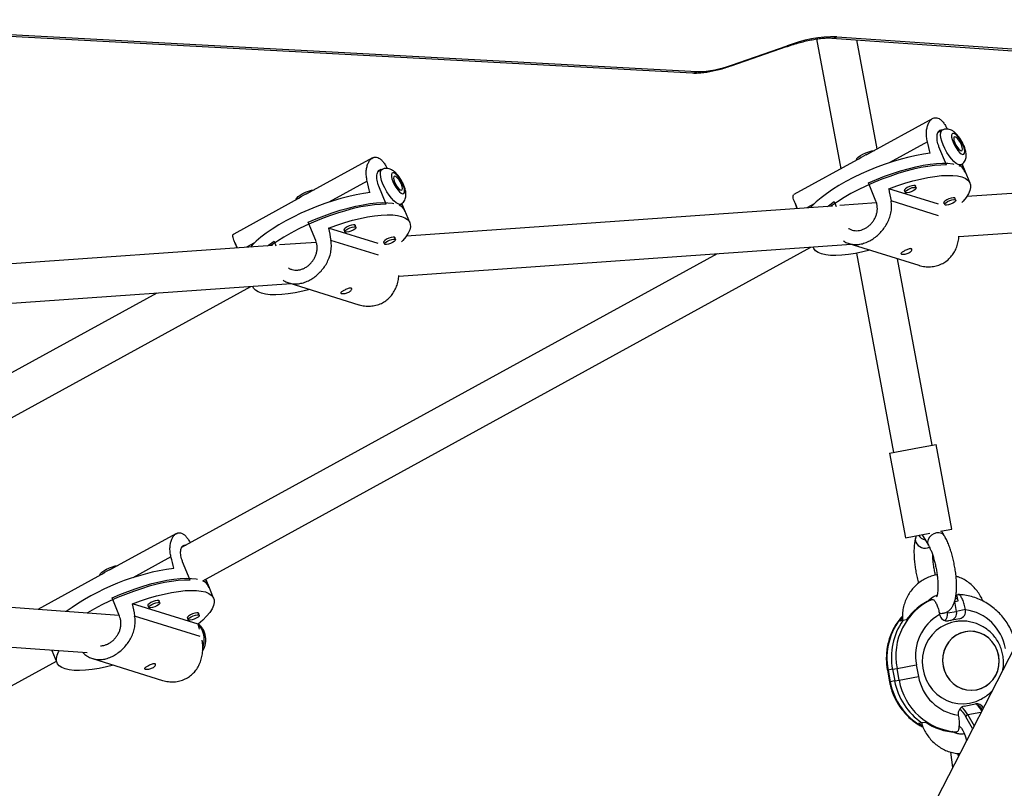
# Model space of a CAD drawing. Units: millimetres. Extents: x -24 to 633, y -24 to 413.
# Drawn here: x 445 to 461, y 108 to 120 of the extents above; entities that cross this region are included whole.
import ezdxf

# ---------------------------------------------------------------- set-up
doc = ezdxf.new("R2010")
doc.units = ezdxf.units.MM
doc.layers.add('CONTOUR', color=7, linetype='Continuous')

msp = doc.modelspace()

# ---------------------------------------------------------------- linework, layer by layer
at = {"layer": 'CONTOUR'}
for p, q in [((440.874, 119.739), (456.162, 118.917)), ((440.951, 119.761), (456.24, 118.939)), ((458.131, 119.456), (458.515, 117.395)), ((458.372, 119.47), (469.551, 118.687)), ((458.453, 119.492), (469.631, 118.709)), ((459.091, 117.711), (458.769, 119.443)), ((456.777, 119.03), (457.656, 119.334)), ((456.783, 119.042), (457.662, 119.346)), ((459.973, 118.195), (458.909, 117.612)), ((460.122, 118.01), (460.056, 117.974)), ((459.887, 117.826), (459.282, 117.494)), ((460.19, 117.458), (460.071, 117.747)), ((451.093, 117.571), (450.029, 116.987)), ((458.834, 117.57), (457.771, 116.987)), ((451.241, 117.385), (451.176, 117.349)), ((460.392, 117.446), (460.422, 117.462)), ((460.431, 117.469), (460.472, 117.37)), ((460.496, 117.333), (460.438, 117.474)), ((460.564, 117.168), (460.485, 117.36)), ((451.007, 117.201), (450.401, 116.869)), ((451.31, 116.834), (451.191, 117.122)), ((459.072, 116.885), (458.954, 117.174)), ((460.064, 116.835), (459.274, 117.081)), ((459.709, 117.094), (459.693, 117.132)), ((462.397, 117.088), (460.511, 116.956)), ((449.954, 116.946), (448.891, 116.362)), ((459.52, 117.061), (459.535, 117.023)), ((460.335, 116.899), (460.32, 116.937)), ((451.512, 116.821), (451.542, 116.837)), ((451.551, 116.845), (451.592, 116.746)), ((451.616, 116.708), (451.558, 116.849)), ((458.385, 116.806), (451.63, 116.331)), ((457.79, 116.852), (457.825, 116.767)), ((458.092, 116.841), (457.976, 116.777)), ((458.411, 116.876), (458.441, 116.801)), ((459.082, 116.855), (458.497, 116.814)), ((460.065, 116.653), (459.311, 116.887)), ((460.147, 116.866), (460.162, 116.828)), ((451.683, 116.543), (451.604, 116.735)), ((450.192, 116.26), (450.073, 116.549)), ((451.183, 116.211), (450.394, 116.456)), ((450.828, 116.47), (450.813, 116.507)), ((460.387, 116.321), (462.441, 116.465)), ((450.64, 116.436), (450.655, 116.399)), ((451.455, 116.275), (451.44, 116.312)), ((464.63, 116.36), (458.496, 104.416)), ((449.504, 116.181), (442.75, 115.706)), ((448.402, 110.865), (458.042, 116.156)), ((448.91, 116.227), (448.945, 116.142)), ((449.212, 116.216), (449.096, 116.153)), ((449.531, 116.251), (449.561, 116.177)), ((450.202, 116.23), (449.617, 116.189)), ((451.184, 116.028), (450.431, 116.262)), ((451.266, 116.241), (451.282, 116.204)), ((451.507, 115.696), (458.681, 116.201)), ((458.075, 116.158), (458.079, 116.148)), ((458.643, 116.212), (459.753, 115.867)), ((456.553, 116.051), (448.065, 111.393)), ((458.763, 116.059), (459.35, 112.901)), ((459.964, 113.015), (459.414, 115.972)), ((441.569, 111.364), (449.162, 115.531)), ((442.627, 115.071), (449.801, 115.576)), ((449.194, 115.533), (449.198, 115.524)), ((449.763, 115.588), (450.873, 115.242)), ((447.673, 115.426), (441.233, 111.892)), ((459.764, 112.978), (460.026, 113.027)), ((460.275, 111.685), (460.026, 113.027)), ((459.289, 112.89), (459.764, 112.978)), ((459.289, 112.89), (459.538, 111.548)), ((447.982, 111.614), (446.919, 111.031)), ((459.538, 111.548), (459.926, 111.62)), ((460.095, 111.652), (460.275, 111.685)), ((460.155, 111.581), (460.111, 111.655)), ((459.708, 111.58), (459.698, 111.54)), ((459.818, 111.569), (459.903, 111.429)), ((447.896, 111.245), (447.291, 110.913)), ((448.199, 110.877), (448.081, 111.166)), ((446.844, 110.989), (445.787, 110.409)), ((448.441, 110.887), (448.481, 110.79)), ((448.505, 110.752), (448.448, 110.89)), ((447.077, 110.315), (441.546, 110.719)), ((448.573, 110.587), (448.494, 110.779)), ((447.081, 110.304), (446.963, 110.593)), ((447.718, 110.513), (447.703, 110.551)), ((459.962, 110.569), (459.945, 110.566)), ((460.32, 110.538), (460.374, 110.548)), ((460.35, 110.38), (460.32, 110.538)), ((460.335, 110.597), (460.369, 110.573)), ((460.356, 110.643), (460.374, 110.646)), ((460.374, 110.548), (460.356, 110.643)), ((448.327, 110.175), (447.284, 110.5)), ((447.529, 110.48), (447.545, 110.442)), ((448.345, 110.318), (448.329, 110.356)), ((460.204, 110.375), (460.207, 110.354)), ((460.207, 110.354), (460.35, 110.38)), ((460.207, 110.354), (460.208, 110.352)), ((460.492, 110.407), (460.35, 110.38)), ((460.492, 110.405), (460.492, 110.407)), ((448.357, 109.983), (447.32, 110.306)), ((448.156, 110.285), (448.171, 110.247)), ((459.497, 110.233), (459.446, 110.223)), ((459.552, 110.243), (459.501, 110.234)), ((460.081, 110.33), (460.081, 110.329)), ((460.397, 110.262), (460.221, 110.229)), ((441.534, 110.094), (446.57, 109.726)), ((446.006, 109.767), (446.02, 109.732)), ((446.009, 109.76), (446.006, 109.767)), ((446.009, 109.76), (446.088, 109.567)), ((446.011, 109.767), (446.02, 109.732)), ((437.238, 104.738), (446.079, 109.59)), ((446.653, 109.631), (447.762, 109.286)), ((459.264, 109.448), (459.253, 109.446)), ((459.253, 109.446), (459.287, 109.261)), ((459.335, 109.461), (459.264, 109.448)), ((459.264, 109.448), (459.298, 109.263)), ((459.335, 109.461), (459.406, 109.474)), ((459.335, 109.461), (459.369, 109.277)), ((459.406, 109.474), (459.712, 109.531)), ((459.44, 109.29), (459.406, 109.474)), ((459.712, 109.531), (459.747, 109.347)), ((459.298, 109.263), (459.287, 109.261)), ((459.369, 109.277), (459.298, 109.263)), ((459.369, 109.277), (459.44, 109.29)), ((459.44, 109.29), (459.747, 109.347)), ((460.472, 108.878), (460.649, 108.911)), ((460.377, 108.735), (460.377, 108.733)), ((460.604, 108.52), (460.498, 108.709)), ((460.735, 108.776), (460.528, 108.739)), ((460.528, 108.739), (460.627, 108.565)), ((459.747, 108.605), (459.8, 108.615)), ((459.8, 108.615), (459.853, 108.625)), ((460.336, 108.464), (460.353, 108.468)), ((460.253, 108.15), (460.286, 107.901)), ((460.255, 108.149), (460.287, 107.903)), ((460.383, 108.09), (460.372, 108.122))]:
    msp.add_line(p, q, dxfattribs=at)
at = {"layer": 'CONTOUR', "flags": 128}
for points in [[(457.662, 119.346), (457.66, 119.338), (457.656, 119.334), (457.656, 119.334)], [(456.783, 119.042), (456.781, 119.034), (456.777, 119.03), (456.777, 119.03)], [(460.138, 117.778), (460.117, 117.836), (460.103, 117.889), (460.097, 117.936), (460.099, 117.973), (460.109, 117.998), (460.122, 118.01)], [(460.295, 117.818), (460.316, 117.772), (460.342, 117.728), (460.37, 117.689), (460.398, 117.658), (460.425, 117.636), (460.448, 117.626), (460.466, 117.629), (460.477, 117.643), (460.481, 117.669), (460.476, 117.704), (460.464, 117.745), (460.446, 117.79), (460.422, 117.835), (460.395, 117.877), (460.366, 117.913), (460.338, 117.94), (460.313, 117.956), (460.293, 117.959), (460.278, 117.951), (460.271, 117.93), (460.271, 117.9), (460.279, 117.861), (460.295, 117.818)], [(460.429, 117.776), (460.41, 117.815), (460.387, 117.851), (460.363, 117.88), (460.34, 117.898), (460.322, 117.904), (460.309, 117.896), (460.305, 117.876), (460.309, 117.846), (460.322, 117.809), (460.34, 117.771), (460.363, 117.735), (460.388, 117.706), (460.41, 117.687), (460.429, 117.681), (460.441, 117.689), (460.445, 117.709), (460.441, 117.739), (460.429, 117.776)], [(460.422, 117.462), (460.405, 117.458), (460.377, 117.463), (460.345, 117.482), (460.309, 117.512), (460.271, 117.553), (460.233, 117.603), (460.197, 117.658), (460.165, 117.717), (460.138, 117.778)], [(459.932, 117.644), (459.826, 117.63), (459.713, 117.61), (459.594, 117.584), (459.471, 117.552), (459.345, 117.514), (459.217, 117.471), (459.088, 117.424), (458.961, 117.372), (458.836, 117.316), (458.714, 117.257), (458.597, 117.195), (458.486, 117.132), (458.383, 117.067), (458.287, 117.002), (458.201, 116.937), (458.126, 116.873), (458.061, 116.81), (458.035, 116.781)], [(458.761, 117.53), (458.761, 117.539), (458.77, 117.559), (458.792, 117.582), (458.825, 117.606), (458.865, 117.63), (458.911, 117.651), (458.959, 117.668), (459.005, 117.681)], [(459.005, 117.681), (459.045, 117.687), (459.047, 117.687)], [(451.257, 117.153), (451.236, 117.211), (451.222, 117.265), (451.217, 117.311), (451.219, 117.348), (451.229, 117.374), (451.241, 117.385)], [(460.19, 117.458), (460.101, 117.457), (460.002, 117.45), (459.896, 117.436), (459.784, 117.416), (459.666, 117.39), (459.543, 117.358), (459.418, 117.32), (459.291, 117.277), (459.164, 117.23), (459.037, 117.178), (458.913, 117.122), (458.792, 117.064), (458.676, 117.003), (458.566, 116.94), (458.463, 116.875), (458.368, 116.811), (458.359, 116.804)], [(458.954, 117.174), (459.079, 117.228), (459.206, 117.278), (459.333, 117.323), (459.46, 117.364), (459.584, 117.399), (459.705, 117.429), (459.821, 117.453), (459.931, 117.47), (460.034, 117.482), (460.128, 117.486), (460.213, 117.484), (460.289, 117.475), (460.308, 117.472)], [(451.414, 117.193), (451.436, 117.148), (451.461, 117.104), (451.49, 117.064), (451.518, 117.033), (451.545, 117.011), (451.568, 117.002), (451.586, 117.004), (451.597, 117.019), (451.6, 117.044), (451.596, 117.079), (451.584, 117.121), (451.566, 117.166), (451.542, 117.211), (451.515, 117.253), (451.486, 117.288), (451.458, 117.315), (451.433, 117.331), (451.412, 117.335), (451.398, 117.326), (451.391, 117.306), (451.391, 117.275), (451.399, 117.237), (451.414, 117.193)], [(451.549, 117.151), (451.53, 117.19), (451.507, 117.226), (451.483, 117.255), (451.46, 117.273), (451.441, 117.279), (451.429, 117.272), (451.425, 117.251), (451.429, 117.221), (451.441, 117.185), (451.46, 117.146), (451.483, 117.11), (451.507, 117.081), (451.53, 117.062), (451.549, 117.057), (451.561, 117.064), (451.565, 117.084), (451.561, 117.115), (451.549, 117.151)], [(459.274, 117.081), (459.403, 117.127), (459.53, 117.169), (459.656, 117.205), (459.778, 117.235), (459.895, 117.259), (460.006, 117.277), (460.11, 117.289), (460.205, 117.293), (460.291, 117.292), (460.367, 117.283), (460.432, 117.268), (460.486, 117.246), (460.527, 117.218), (460.555, 117.185), (460.57, 117.145), (460.573, 117.101), (460.562, 117.052), (460.538, 116.999), (460.501, 116.942), (460.452, 116.882), (460.432, 116.861)], [(460.496, 117.333), (460.495, 117.335), (460.472, 117.37)], [(451.542, 116.837), (451.525, 116.833), (451.497, 116.839), (451.464, 116.857), (451.428, 116.888), (451.391, 116.929), (451.353, 116.978), (451.317, 117.034), (451.285, 117.093), (451.257, 117.153)], [(459.701, 117.112), (459.704, 117.123), (459.693, 117.132), (459.671, 117.133), (459.639, 117.128), (459.603, 117.116), (459.568, 117.1), (459.539, 117.081), (459.522, 117.064), (459.518, 117.049), (459.528, 117.041)], [(459.545, 117.016), (459.535, 117.024), (459.539, 117.038), (459.555, 117.054), (459.582, 117.071), (459.614, 117.087), (459.648, 117.098), (459.678, 117.103), (459.7, 117.101), (459.709, 117.093), (459.705, 117.08), (459.689, 117.063), (459.662, 117.046), (459.63, 117.031), (459.596, 117.02), (459.566, 117.015), (459.545, 117.016)], [(451.052, 117.019), (450.946, 117.006), (450.833, 116.986), (450.714, 116.96), (450.591, 116.928), (450.465, 116.89), (450.337, 116.847), (450.208, 116.799), (450.081, 116.747), (449.955, 116.691), (449.834, 116.632), (449.717, 116.57), (449.606, 116.507), (449.502, 116.442), (449.407, 116.377), (449.321, 116.312), (449.246, 116.248), (449.181, 116.185), (449.155, 116.157)], [(449.881, 116.905), (449.881, 116.914), (449.89, 116.934), (449.912, 116.957), (449.944, 116.981), (449.985, 117.005), (450.031, 117.026), (450.079, 117.044), (450.124, 117.056)], [(450.124, 117.056), (450.165, 117.062), (450.166, 117.062)], [(460.328, 116.917), (460.33, 116.928), (460.32, 116.937), (460.297, 116.938), (460.265, 116.933), (460.229, 116.921), (460.194, 116.905), (460.166, 116.886), (460.149, 116.869), (460.145, 116.855), (460.155, 116.846)], [(451.31, 116.834), (451.22, 116.833), (451.122, 116.826), (451.016, 116.812), (450.904, 116.792), (450.786, 116.765), (450.663, 116.733), (450.538, 116.695), (450.411, 116.652), (450.283, 116.605), (450.157, 116.553), (450.033, 116.498), (449.912, 116.439), (449.796, 116.378), (449.686, 116.315), (449.583, 116.251), (449.488, 116.186), (449.479, 116.18)], [(450.073, 116.549), (450.199, 116.603), (450.326, 116.653), (450.453, 116.699), (450.58, 116.739), (450.704, 116.775), (450.825, 116.805), (450.941, 116.828), (451.051, 116.846), (451.153, 116.857), (451.248, 116.861), (451.333, 116.859), (451.409, 116.851), (451.428, 116.847)], [(458.306, 116.8), (458.32, 116.811), (458.411, 116.876)], [(460.171, 116.821), (460.162, 116.829), (460.165, 116.843), (460.182, 116.859), (460.208, 116.876), (460.241, 116.892), (460.275, 116.903), (460.305, 116.908), (460.326, 116.906), (460.336, 116.898), (460.332, 116.885), (460.316, 116.869), (460.289, 116.851), (460.256, 116.836), (460.222, 116.825), (460.192, 116.82), (460.171, 116.821)], [(450.394, 116.456), (450.523, 116.503), (450.65, 116.544), (450.776, 116.58), (450.897, 116.611), (451.014, 116.635), (451.125, 116.653), (451.229, 116.664), (451.325, 116.669), (451.411, 116.667), (451.487, 116.658), (451.552, 116.643), (451.605, 116.621), (451.646, 116.594), (451.675, 116.56), (451.69, 116.521), (451.692, 116.476), (451.681, 116.427), (451.657, 116.374), (451.621, 116.317), (451.571, 116.258), (451.552, 116.237)], [(451.616, 116.708), (451.615, 116.71), (451.592, 116.746)], [(450.821, 116.487), (450.823, 116.498), (450.813, 116.507), (450.79, 116.509), (450.759, 116.503), (450.722, 116.491), (450.688, 116.475), (450.659, 116.457), (450.642, 116.439), (450.638, 116.425), (450.648, 116.416)], [(450.664, 116.392), (450.655, 116.4), (450.659, 116.413), (450.675, 116.429), (450.702, 116.447), (450.734, 116.462), (450.768, 116.473), (450.798, 116.478), (450.819, 116.477), (450.829, 116.469), (450.825, 116.455), (450.809, 116.439), (450.782, 116.422), (450.749, 116.406), (450.715, 116.395), (450.686, 116.39), (450.664, 116.392)], [(451.448, 116.292), (451.45, 116.304), (451.44, 116.312), (451.417, 116.314), (451.385, 116.308), (451.349, 116.296), (451.314, 116.28), (451.286, 116.262), (451.268, 116.244), (451.264, 116.23), (451.274, 116.221)], [(449.426, 116.176), (449.44, 116.186), (449.531, 116.251)], [(451.291, 116.197), (451.281, 116.205), (451.285, 116.218), (451.302, 116.234), (451.328, 116.252), (451.361, 116.267), (451.395, 116.278), (451.425, 116.283), (451.446, 116.282), (451.455, 116.274), (451.452, 116.26), (451.435, 116.244), (451.409, 116.227), (451.376, 116.211), (451.342, 116.2), (451.312, 116.195), (451.291, 116.197)], [(458.977, 116.108), (458.864, 116.08), (458.747, 116.056), (458.636, 116.038), (458.533, 116.027), (458.437, 116.022), (458.351, 116.024), (458.275, 116.033), (458.21, 116.048), (458.157, 116.07), (458.115, 116.097), (458.087, 116.131), (458.075, 116.158)], [(450.097, 115.484), (449.984, 115.456), (449.867, 115.432), (449.756, 115.414), (449.652, 115.402), (449.557, 115.398), (449.471, 115.4), (449.395, 115.408), (449.33, 115.423), (449.276, 115.445), (449.235, 115.473), (449.207, 115.506), (449.195, 115.533)], [(460.155, 111.581), (460.143, 111.596), (460.114, 111.617), (460.076, 111.627), (460.033, 111.625), (459.99, 111.611), (459.951, 111.587), (459.919, 111.555), (459.898, 111.518), (459.89, 111.479)], [(459.698, 111.54), (459.695, 111.516), (459.702, 111.478)], [(459.807, 111.598), (459.811, 111.583), (459.818, 111.569)], [(459.89, 111.479), (459.895, 111.444), (459.902, 111.429)], [(446.77, 110.949), (446.77, 110.958), (446.78, 110.978), (446.801, 111.001), (446.834, 111.025), (446.875, 111.049), (446.92, 111.07), (446.968, 111.087), (447.014, 111.1)], [(447.014, 111.1), (447.054, 111.106), (447.056, 111.106)], [(448.199, 110.877), (448.11, 110.877), (448.012, 110.869), (447.906, 110.855), (447.793, 110.835), (447.675, 110.809), (447.553, 110.777), (447.427, 110.739), (447.3, 110.696), (447.173, 110.649), (447.046, 110.597), (446.922, 110.541), (446.801, 110.483), (446.685, 110.422), (446.575, 110.359), (446.565, 110.353)], [(446.963, 110.593), (447.088, 110.647), (447.215, 110.697), (447.343, 110.742), (447.469, 110.783), (447.593, 110.819), (447.714, 110.848), (447.83, 110.872), (447.94, 110.89), (448.043, 110.901), (448.137, 110.905), (448.223, 110.903), (448.298, 110.894), (448.318, 110.891)], [(447.284, 110.5), (447.412, 110.546), (447.54, 110.588), (447.665, 110.624), (447.787, 110.654), (447.904, 110.678), (448.015, 110.696), (448.119, 110.708), (448.214, 110.713), (448.3, 110.711), (448.376, 110.702), (448.441, 110.687), (448.495, 110.665), (448.536, 110.637), (448.564, 110.604), (448.58, 110.564), (448.582, 110.52), (448.571, 110.471), (448.547, 110.418), (448.51, 110.361), (448.461, 110.301), (448.4, 110.239), (448.327, 110.175)], [(448.505, 110.752), (448.504, 110.754), (448.481, 110.79)], [(447.711, 110.531), (447.713, 110.542), (447.703, 110.551), (447.68, 110.552), (447.648, 110.547), (447.612, 110.535), (447.577, 110.519), (447.549, 110.5), (447.531, 110.483), (447.527, 110.469), (447.537, 110.46)], [(447.554, 110.435), (447.544, 110.443), (447.548, 110.457), (447.564, 110.473), (447.591, 110.49), (447.624, 110.506), (447.658, 110.517), (447.687, 110.522), (447.709, 110.52), (447.718, 110.512), (447.715, 110.499), (447.698, 110.483), (447.672, 110.465), (447.639, 110.45), (447.605, 110.439), (447.575, 110.434), (447.554, 110.435)], [(448.337, 110.336), (448.339, 110.347), (448.329, 110.356), (448.307, 110.357), (448.275, 110.352), (448.239, 110.34), (448.204, 110.324), (448.175, 110.305), (448.158, 110.288), (448.154, 110.274), (448.164, 110.265)], [(448.18, 110.24), (448.171, 110.248), (448.175, 110.262), (448.191, 110.278), (448.218, 110.295), (448.25, 110.311), (448.284, 110.322), (448.314, 110.327), (448.335, 110.325), (448.345, 110.317), (448.341, 110.304), (448.325, 110.288), (448.298, 110.27), (448.265, 110.255), (448.232, 110.244), (448.202, 110.239), (448.18, 110.24)], [(459.49, 110.282), (459.485, 110.275), (459.446, 110.223)], [(460.319, 110.216), (460.27, 110.205), (460.183, 110.174), (460.102, 110.131), (460.028, 110.076), (459.963, 110.01), (459.907, 109.935), (459.863, 109.852), (459.831, 109.763), (459.812, 109.67), (459.806, 109.574), (459.814, 109.479), (459.834, 109.385), (459.868, 109.296), (459.914, 109.212), (459.97, 109.136), (460.037, 109.069), (460.112, 109.013), (460.194, 108.969), (460.281, 108.937), (460.372, 108.92), (460.464, 108.915), (460.555, 108.925), (460.555, 108.925)], [(460.592, 109.129), (460.67, 109.137), (460.745, 109.16), (460.815, 109.196), (460.877, 109.244), (460.931, 109.302), (460.973, 109.37), (461.004, 109.444), (461.022, 109.524), (461.026, 109.605), (461.016, 109.686), (460.994, 109.764), (460.958, 109.838), (460.911, 109.904), (460.854, 109.96), (460.788, 110.006), (460.716, 110.039), (460.64, 110.059), (460.562, 110.064), (460.484, 110.056), (460.409, 110.033), (460.34, 109.997), (460.277, 109.949), (460.223, 109.891), (460.181, 109.823), (460.15, 109.749), (460.132, 109.67), (460.128, 109.588), (460.138, 109.507), (460.16, 109.429), (460.196, 109.355), (460.243, 109.289), (460.3, 109.233), (460.366, 109.187), (460.438, 109.154), (460.514, 109.134), (460.592, 109.129)], [(460.663, 109.136), (460.738, 109.157), (460.808, 109.192), (460.872, 109.239), (460.926, 109.296), (460.97, 109.363), (461.002, 109.437), (461.021, 109.516), (461.026, 109.597), (461.018, 109.679), (460.996, 109.757), (460.962, 109.831), (460.916, 109.898), (460.86, 109.955), (460.795, 110.002), (460.723, 110.036), (460.647, 110.057), (460.569, 110.064), (460.491, 110.057), (460.416, 110.036), (460.346, 110.001), (460.282, 109.954), (460.228, 109.897), (460.184, 109.83), (460.152, 109.756), (460.133, 109.677), (460.128, 109.596), (460.136, 109.515), (460.158, 109.436), (460.192, 109.362), (460.238, 109.295), (460.294, 109.238), (460.359, 109.191), (460.431, 109.157), (460.507, 109.136), (460.585, 109.129), (460.663, 109.136)], [(446.987, 109.527), (446.874, 109.5), (446.757, 109.475), (446.646, 109.457), (446.542, 109.446), (446.446, 109.441), (446.36, 109.443), (446.284, 109.452), (446.219, 109.467), (446.166, 109.489), (446.125, 109.516), (446.096, 109.55), (446.081, 109.589), (446.079, 109.634), (446.09, 109.683), (446.114, 109.736), (446.127, 109.758)], [(459.747, 108.605), (459.802, 108.571), (459.806, 108.568)], [(460.379, 108.559), (460.385, 108.56), (460.406, 108.551), (460.428, 108.528), (460.451, 108.493), (460.472, 108.446), (460.492, 108.39), (460.508, 108.334)], [(460.332, 108.455), (460.332, 108.456), (460.333, 108.464)]]:
    msp.add_lwpolyline(points, dxfattribs=at)
at = {"layer": 'CONTOUR'}
for centre, radius, start, end in [((458.448, 117.308), 2.184, 89.8888, 111.098), ((458.38, 119.601), 0.131, 266.6353, 303.8269), ((456.168, 119.045), 0.128, 267.3783, 304.2931), ((456.226, 120.497), 1.558, 270.4867, 290.958), ((459.101, 117.183), 0.475, 108.3757, 129.1434), ((460.33, 117.286), 0.171, 25.6264, 68.7021), ((450.221, 116.559), 0.475, 108.3757, 129.1434), ((451.45, 116.661), 0.171, 25.6264, 68.7021), ((459.852, 111.546), 0.165, 204.4539, 294.5001), ((459.882, 111.674), 0.163, 212.4008, 259.1401), ((448.444, 107.353), 3.743, 97.7264, 126.1351), ((447.11, 110.602), 0.475, 108.3757, 129.1434), ((448.339, 110.705), 0.171, 25.6264, 68.7021), ((460.375, 109.671), 0.989, 114.653, 191.4916), ((460.326, 109.703), 0.944, 113.8583, 145.0708), ((460.084, 110.33), 0.125, 309.5762, 10.5022), ((460.23, 110.355), 0.122, 281.8181, 11.7632), ((460.372, 110.382), 0.122, 281.8002, 11.1593), ((460.388, 109.667), 0.746, 9.7498, 81.9806), ((460.26, 109.639), 1.014, 139.4891, 190.8794), ((460.337, 109.651), 1.021, 145.2339, 190.764), ((460.445, 109.677), 0.747, 119.1578, 191.2565), ((460.201, 110.35), 0.122, 189.913, 279.2721), ((448.132, 109.964), 0.287, 21.5092, 46.7794), ((448.049, 109.931), 0.375, 341.0615, 21.683), ((460.296, 109.443), 1.014, 190.1922, 241.6577), ((460.373, 109.459), 1.021, 190.3083, 235.8384), ((460.418, 109.458), 0.992, 189.7574, 266.2426), ((460.481, 109.473), 0.746, 189.7498, 261.9806), ((460.497, 108.758), 0.122, 101.8002, 191.1593), ((460.203, 108.57), 0.326, 25.222, 53.1369), ((460.184, 108.565), 0.386, 26.7089, 50.1839), ((460.669, 108.792), 0.121, 29.406, 99.5731), ((460.435, 108.624), 0.363, 29.8189, 50.015), ((460.534, 108.703), 0.0363, 97.9781, 170.5718), ((460.381, 109.407), 0.944, 236.0015, 267.214)]:
    msp.add_arc(centre, radius, start, end, dxfattribs=at)
for centre, major_axis, ratio, start_param, end_param in [((457.998, 119.884), (-2.135, 6.546), 0.180998, 4.304713, 4.334174), ((449.117, 119.26), (-2.135, 6.546), 0.180998, 4.304713, 4.334174), ((460.498, 113.789), (-1.663, 7.32), 0.069761, 1.088569, 1.11803), ((451.618, 113.164), (-1.663, 7.32), 0.069761, 1.088569, 1.11803), ((446.007, 113.303), (-2.135, 6.546), 0.180998, 4.304713, 4.334174), ((448.507, 107.208), (-1.663, 7.32), 0.069761, 1.088569, 1.11803), ((448.507, 107.208), (-1.663, 7.32), 0.069761, 5.102091, 5.11385)]:
    msp.add_ellipse(centre, major_axis=major_axis, ratio=ratio, start_param=start_param, end_param=end_param, dxfattribs=at)
for points, knots in [([(457.656, 119.334), (457.674, 119.34), (457.729, 119.359), (457.817, 119.386), (457.919, 119.413), (458.017, 119.436), (458.109, 119.453), (458.193, 119.465), (458.268, 119.471), (458.328, 119.473), (458.359, 119.471), (458.372, 119.47)], [0, 0, 0, 0, 0.0654064, 0.1897582, 0.313693, 0.4369189, 0.5591574, 0.6800534, 0.7991518, 0.9158798, 1, 1, 1, 1]), ([(456.162, 118.917), (456.176, 118.916), (456.218, 118.915), (456.293, 118.918), (456.387, 118.93), (456.484, 118.947), (456.583, 118.97), (456.681, 118.998), (456.746, 119.02), (456.777, 119.03)], [0, 0, 0, 0, 0.081552, 0.245892, 0.405361, 0.560366, 0.712315, 0.862288, 1, 1, 1, 1]), ([(459.887, 117.826), (459.882, 117.852), (459.871, 117.905), (459.87, 117.979), (459.88, 118.047), (459.898, 118.106), (459.925, 118.154), (459.958, 118.189), (459.996, 118.208), (460.035, 118.209), (460.074, 118.194), (460.111, 118.166), (460.147, 118.124), (460.178, 118.077), (460.197, 118.041), (460.204, 118.026)], [0, 0, 0, 0, 0.0781835, 0.1587805, 0.2369171, 0.317114, 0.3989811, 0.4832931, 0.5635688, 0.6465207, 0.7213874, 0.7985113, 0.8722172, 0.947852, 1, 1, 1, 1]), ([(460.071, 117.747), (460.066, 117.763), (460.054, 117.795), (460.043, 117.841), (460.039, 117.884), (460.04, 117.923), (460.047, 117.957), (460.059, 117.984), (460.076, 118.003), (460.096, 118.013), (460.112, 118.015), (460.121, 118.012), (460.123, 118.011)], [0, 0, 0, 0, 0.105908, 0.214946, 0.320837, 0.429693, 0.537582, 0.648516, 0.757733, 0.870238, 0.977315, 1, 1, 1, 1]), ([(460.422, 117.463), (460.431, 117.469), (460.452, 117.481), (460.476, 117.51), (460.492, 117.543), (460.501, 117.579), (460.503, 117.619), (460.498, 117.664), (460.485, 117.716), (460.463, 117.772), (460.437, 117.825), (460.406, 117.876), (460.372, 117.922), (460.334, 117.964), (460.295, 117.996), (460.255, 118.017), (460.216, 118.028), (460.177, 118.028), (460.144, 118.022), (460.127, 118.011), (460.122, 118.008)], [0, 0, 0, 0, 0.040165, 0.087972, 0.133576, 0.1801, 0.231203, 0.291987, 0.364071, 0.43324, 0.499287, 0.564582, 0.63076, 0.699901, 0.776606, 0.83122, 0.88122, 0.929999, 0.978624, 1, 1, 1, 1]), ([(451.007, 117.201), (451.002, 117.228), (450.991, 117.281), (450.99, 117.355), (450.999, 117.422), (451.018, 117.481), (451.045, 117.53), (451.078, 117.564), (451.116, 117.583), (451.155, 117.584), (451.194, 117.57), (451.231, 117.541), (451.267, 117.499), (451.298, 117.453), (451.317, 117.416), (451.324, 117.402)], [0, 0, 0, 0, 0.078183, 0.15878, 0.236917, 0.317114, 0.398981, 0.483293, 0.563569, 0.646521, 0.721387, 0.798511, 0.872217, 0.947852, 1, 1, 1, 1]), ([(451.191, 117.122), (451.185, 117.138), (451.173, 117.17), (451.163, 117.216), (451.159, 117.259), (451.16, 117.298), (451.167, 117.332), (451.179, 117.359), (451.196, 117.379), (451.215, 117.388), (451.232, 117.391), (451.241, 117.387), (451.243, 117.386)], [0, 0, 0, 0, 0.105908, 0.214946, 0.320837, 0.429693, 0.537582, 0.648516, 0.757733, 0.870238, 0.977315, 1, 1, 1, 1]), ([(451.541, 116.838), (451.551, 116.844), (451.572, 116.856), (451.596, 116.885), (451.612, 116.919), (451.621, 116.955), (451.623, 116.994), (451.618, 117.04), (451.604, 117.092), (451.583, 117.147), (451.557, 117.201), (451.526, 117.251), (451.492, 117.298), (451.454, 117.34), (451.415, 117.371), (451.375, 117.392), (451.336, 117.403), (451.296, 117.404), (451.263, 117.397), (451.247, 117.387), (451.242, 117.384)], [0, 0, 0, 0, 0.0401653, 0.0879719, 0.1335765, 0.1800995, 0.2312033, 0.2919867, 0.3640711, 0.4332402, 0.4992871, 0.5645819, 0.63076, 0.6999005, 0.7766063, 0.8312196, 0.8812201, 0.9299993, 0.9786242, 1, 1, 1, 1]), ([(457.826, 116.767), (457.825, 116.77), (457.813, 116.798), (457.795, 116.84), (457.774, 116.891), (457.76, 116.933), (457.756, 116.963), (457.76, 116.981), (457.769, 116.984), (457.772, 116.985)], [0, 0, 0, 0, 0.02695, 0.206876, 0.381308, 0.56034, 0.743101, 0.93132, 1, 1, 1, 1]), ([(458.553, 116.257), (458.562, 116.251), (458.591, 116.23), (458.647, 116.209), (458.72, 116.195), (458.797, 116.196), (458.877, 116.213), (458.955, 116.244), (459.029, 116.287), (459.097, 116.339), (459.158, 116.4), (459.212, 116.469), (459.258, 116.545), (459.293, 116.629), (459.316, 116.718), (459.321, 116.792), (459.318, 116.849), (459.313, 116.874), (459.311, 116.887)], [0, 0, 0, 0, 0.031444, 0.101691, 0.173401, 0.247253, 0.31757, 0.39023, 0.455809, 0.523364, 0.587926, 0.654177, 0.722336, 0.792265, 0.864161, 0.938252, 0.969031, 1, 1, 1, 1]), ([(458.637, 116.453), (458.642, 116.45), (458.66, 116.437), (458.695, 116.424), (458.74, 116.415), (458.788, 116.415), (458.836, 116.424), (458.884, 116.442), (458.929, 116.467), (458.971, 116.5), (459.008, 116.539), (459.04, 116.583), (459.065, 116.631), (459.084, 116.683), (459.094, 116.737), (459.095, 116.792), (459.088, 116.841), (459.077, 116.872), (459.072, 116.885)], [0, 0, 0, 0, 0.025915, 0.091043, 0.158008, 0.223937, 0.29185, 0.356488, 0.423082, 0.486402, 0.551529, 0.615438, 0.68111, 0.746642, 0.814054, 0.879814, 0.947578, 1, 1, 1, 1]), ([(448.946, 116.142), (448.944, 116.146), (448.933, 116.173), (448.914, 116.215), (448.894, 116.267), (448.88, 116.308), (448.876, 116.339), (448.88, 116.356), (448.889, 116.36), (448.892, 116.36)], [0, 0, 0, 0, 0.02695, 0.206876, 0.381308, 0.56034, 0.743101, 0.93132, 1, 1, 1, 1]), ([(459.753, 115.867), (459.755, 115.867), (459.784, 115.855), (459.847, 115.845), (459.938, 115.841), (460.028, 115.855), (460.11, 115.885), (460.184, 115.928), (460.245, 115.982), (460.297, 116.046), (460.338, 116.119), (460.368, 116.2), (460.385, 116.271), (460.387, 116.316), (460.388, 116.329)], [0, 0, 0, 0, 0.004978, 0.103781, 0.205535, 0.302417, 0.40253, 0.492884, 0.585963, 0.674916, 0.766197, 0.860108, 0.956456, 1, 1, 1, 1]), ([(449.673, 115.633), (449.682, 115.626), (449.711, 115.606), (449.767, 115.585), (449.839, 115.57), (449.917, 115.572), (449.997, 115.589), (450.074, 115.619), (450.149, 115.662), (450.216, 115.714), (450.278, 115.776), (450.332, 115.844), (450.378, 115.921), (450.413, 116.004), (450.436, 116.093), (450.441, 116.168), (450.437, 116.224), (450.433, 116.25), (450.431, 116.262)], [0, 0, 0, 0, 0.031444, 0.101691, 0.173401, 0.247253, 0.31757, 0.39023, 0.455809, 0.523364, 0.587926, 0.654177, 0.722336, 0.792265, 0.864161, 0.938252, 0.969031, 1, 1, 1, 1]), ([(449.757, 115.829), (449.762, 115.825), (449.78, 115.813), (449.814, 115.799), (449.859, 115.79), (449.907, 115.79), (449.956, 115.799), (450.003, 115.817), (450.048, 115.843), (450.09, 115.875), (450.127, 115.914), (450.159, 115.958), (450.185, 116.006), (450.204, 116.058), (450.214, 116.112), (450.215, 116.167), (450.207, 116.217), (450.197, 116.247), (450.192, 116.26)], [0, 0, 0, 0, 0.025915, 0.091043, 0.158008, 0.223937, 0.29185, 0.356488, 0.423082, 0.486402, 0.551529, 0.615438, 0.68111, 0.746642, 0.814054, 0.879814, 0.947578, 1, 1, 1, 1]), ([(459.518, 116.093), (459.527, 116.097), (459.545, 116.107), (459.574, 116.12), (459.601, 116.129), (459.623, 116.132), (459.638, 116.129), (459.644, 116.12), (459.642, 116.106), (459.629, 116.089), (459.608, 116.073), (459.581, 116.059), (459.551, 116.048), (459.521, 116.043), (459.495, 116.042), (459.477, 116.044), (459.467, 116.05), (459.469, 116.058), (459.48, 116.069), (459.497, 116.081), (459.512, 116.089), (459.518, 116.093)], [0, 0, 0, 0, 0.053156, 0.106294, 0.159909, 0.213868, 0.267298, 0.32015, 0.373276, 0.427096, 0.480959, 0.534152, 0.58701, 0.640364, 0.6943, 0.747994, 0.800982, 0.853907, 0.907501, 0.961463, 1, 1, 1, 1]), ([(450.873, 115.243), (450.874, 115.242), (450.904, 115.23), (450.967, 115.221), (451.058, 115.217), (451.148, 115.231), (451.23, 115.26), (451.303, 115.303), (451.365, 115.357), (451.417, 115.421), (451.458, 115.494), (451.488, 115.575), (451.505, 115.647), (451.507, 115.691), (451.508, 115.705)], [0, 0, 0, 0, 0.0049783, 0.1037813, 0.2055349, 0.3024174, 0.4025295, 0.4928841, 0.5859626, 0.6749161, 0.7661975, 0.8601076, 0.9564557, 1, 1, 1, 1]), ([(450.638, 115.468), (450.647, 115.473), (450.665, 115.482), (450.694, 115.495), (450.72, 115.504), (450.743, 115.508), (450.758, 115.505), (450.764, 115.495), (450.761, 115.481), (450.749, 115.464), (450.728, 115.448), (450.701, 115.434), (450.671, 115.424), (450.641, 115.418), (450.615, 115.417), (450.596, 115.419), (450.587, 115.425), (450.588, 115.433), (450.599, 115.444), (450.617, 115.456), (450.631, 115.465), (450.638, 115.468)], [0, 0, 0, 0, 0.053156, 0.106294, 0.159909, 0.213868, 0.267298, 0.32015, 0.373276, 0.427096, 0.480959, 0.534152, 0.58701, 0.640364, 0.6943, 0.747994, 0.800982, 0.853907, 0.907501, 0.961463, 1, 1, 1, 1]), ([(447.896, 111.245), (447.891, 111.271), (447.88, 111.324), (447.88, 111.398), (447.889, 111.466), (447.907, 111.525), (447.934, 111.573), (447.968, 111.608), (448.005, 111.627), (448.044, 111.628), (448.083, 111.613), (448.12, 111.585), (448.156, 111.543), (448.183, 111.503), (448.198, 111.475), (448.202, 111.468)], [0, 0, 0, 0, 0.0803366, 0.1631531, 0.2434416, 0.325847, 0.4099686, 0.4966023, 0.5790888, 0.6643251, 0.7412536, 0.8205014, 0.896237, 0.9739546, 1, 1, 1, 1]), ([(459.698, 111.54), (459.695, 111.529), (459.687, 111.494), (459.678, 111.431), (459.674, 111.35), (459.675, 111.266), (459.681, 111.179), (459.691, 111.091), (459.705, 111.002), (459.723, 110.914), (459.737, 110.855), (459.745, 110.827), (459.746, 110.826)], [0, 0, 0, 0, 0.06254, 0.190024, 0.312145, 0.429794, 0.544803, 0.658329, 0.771096, 0.883621, 0.996291, 1, 1, 1, 1]), ([(459.802, 111.597), (459.803, 111.596), (459.808, 111.586), (459.813, 111.577), (459.818, 111.569)], [0, 0, 0, 0, 0.093511, 1, 1, 1, 1]), ([(460.076, 110.352), (460.089, 110.35), (460.119, 110.346), (460.166, 110.356), (460.21, 110.376), (460.246, 110.405), (460.276, 110.44), (460.3, 110.481), (460.321, 110.532), (460.336, 110.595), (460.346, 110.669), (460.351, 110.75), (460.35, 110.834), (460.344, 110.921), (460.334, 111.009), (460.319, 111.098), (460.301, 111.186), (460.28, 111.272), (460.255, 111.355), (460.227, 111.433), (460.197, 111.504), (460.172, 111.553), (460.158, 111.577), (460.155, 111.581)], [0, 0, 0, 0, 0.031193, 0.070163, 0.107025, 0.143101, 0.180473, 0.221502, 0.269147, 0.325532, 0.385999, 0.44396, 0.499812, 0.554419, 0.608329, 0.661881, 0.715322, 0.768833, 0.822595, 0.876872, 0.932048, 0.987126, 1, 1, 1, 1]), ([(448.081, 111.166), (448.075, 111.182), (448.063, 111.214), (448.053, 111.26), (448.048, 111.303), (448.049, 111.342), (448.057, 111.376), (448.069, 111.403), (448.085, 111.422), (448.105, 111.432), (448.121, 111.434), (448.131, 111.431), (448.133, 111.43)], [0, 0, 0, 0, 0.105564, 0.214249, 0.319796, 0.428298, 0.535837, 0.646411, 0.755274, 0.867413, 0.974143, 1, 1, 1, 1]), ([(459.903, 111.429), (459.906, 111.423), (459.916, 111.406), (459.934, 111.369), (459.956, 111.317), (459.977, 111.257), (459.997, 111.189), (460.015, 111.116), (460.03, 111.04), (460.042, 110.964), (460.051, 110.889), (460.055, 110.819), (460.056, 110.755), (460.053, 110.701), (460.047, 110.658), (460.041, 110.629), (460.036, 110.614), (460.032, 110.608), (460.033, 110.609), (460.033, 110.609)], [0, 0, 0, 0, 0.0356412, 0.0975749, 0.1620495, 0.2289192, 0.2973796, 0.3668374, 0.4368484, 0.5070611, 0.5770972, 0.6465918, 0.7151397, 0.7822034, 0.8470581, 0.90205, 0.9527415, 0.9996648, 1, 1, 1, 1]), ([(460.017, 110.954), (460.012, 110.976), (460.001, 111.023), (459.988, 111.097), (459.978, 111.173), (459.972, 111.232), (459.971, 111.263), (459.971, 111.271)], [0, 0, 0, 0, 0.209177, 0.442713, 0.676342, 0.908737, 1, 1, 1, 1]), ([(460.042, 110.959), (460.039, 110.959), (460.006, 110.955), (459.946, 110.937), (459.863, 110.904), (459.785, 110.859), (459.714, 110.804), (459.651, 110.739), (459.597, 110.666), (459.553, 110.585), (459.52, 110.5), (459.498, 110.41), (459.488, 110.32), (459.491, 110.26), (459.493, 110.23)], [0, 0, 0, 0, 0.009451, 0.09962, 0.189747, 0.279872, 0.370043, 0.460301, 0.550678, 0.641193, 0.731855, 0.82266, 0.913597, 1, 1, 1, 1]), ([(460.768, 110.541), (460.767, 110.542), (460.757, 110.573), (460.727, 110.628), (460.676, 110.705), (460.615, 110.775), (460.546, 110.835), (460.469, 110.885), (460.4, 110.919), (460.356, 110.932), (460.341, 110.937)], [0, 0, 0, 0, 0.004949, 0.157839, 0.310699, 0.463473, 0.616105, 0.768544, 0.920751, 1, 1, 1, 1]), ([(459.9, 110.545), (459.902, 110.547), (459.917, 110.567), (459.954, 110.595), (460, 110.624), (460.031, 110.634), (460.042, 110.637)], [0, 0, 0, 0, 0.053791, 0.423496, 0.795936, 1, 1, 1, 1]), ([(459.962, 110.569), (459.971, 110.568), (459.987, 110.566), (460.016, 110.528), (460.044, 110.469), (460.066, 110.4), (460.076, 110.351), (460.081, 110.33)], [0, 0, 0, 0, 0.207599, 0.415135, 0.624505, 0.838748, 1, 1, 1, 1]), ([(461.29, 109.857), (461.288, 109.869), (461.278, 109.916), (461.251, 109.999), (461.207, 110.101), (461.151, 110.198), (461.086, 110.288), (461.011, 110.37), (460.927, 110.443), (460.837, 110.506), (460.74, 110.559), (460.638, 110.6), (460.533, 110.628), (460.443, 110.643), (460.389, 110.646), (460.371, 110.647)], [0, 0, 0, 0, 0.026172, 0.111058, 0.195984, 0.2809, 0.365783, 0.450611, 0.535362, 0.620016, 0.704559, 0.788978, 0.873271, 0.957441, 1, 1, 1, 1]), ([(460.492, 110.407), (460.486, 110.436), (460.473, 110.494), (460.446, 110.57), (460.416, 110.623), (460.391, 110.646), (460.378, 110.646), (460.374, 110.646)], [0, 0, 0, 0, 0.225371, 0.450994, 0.670235, 0.882704, 1, 1, 1, 1]), ([(446.497, 109.731), (446.508, 109.72), (446.536, 109.69), (446.589, 109.656), (446.656, 109.628), (446.729, 109.614), (446.806, 109.615), (446.886, 109.632), (446.964, 109.663), (447.038, 109.706), (447.106, 109.758), (447.167, 109.819), (447.221, 109.888), (447.267, 109.965), (447.303, 110.048), (447.325, 110.137), (447.33, 110.211), (447.327, 110.268), (447.323, 110.293), (447.32, 110.306)], [0, 0, 0, 0, 0.039718, 0.103097, 0.168148, 0.234553, 0.302941, 0.368056, 0.435341, 0.496068, 0.558626, 0.618411, 0.679761, 0.742878, 0.807633, 0.874211, 0.94282, 0.971322, 1, 1, 1, 1]), ([(446.777, 109.835), (446.783, 109.835), (446.806, 109.834), (446.845, 109.843), (446.893, 109.861), (446.938, 109.886), (446.98, 109.919), (447.017, 109.958), (447.049, 110.002), (447.075, 110.05), (447.093, 110.102), (447.103, 110.156), (447.104, 110.211), (447.097, 110.26), (447.086, 110.291), (447.081, 110.304)], [0, 0, 0, 0, 0.034408, 0.118907, 0.19933, 0.282188, 0.360971, 0.442004, 0.521521, 0.603231, 0.684767, 0.768643, 0.850463, 0.934775, 1, 1, 1, 1]), ([(459.491, 110.305), (459.472, 110.283), (459.428, 110.233), (459.372, 110.147), (459.322, 110.049), (459.282, 109.946), (459.254, 109.838), (459.238, 109.728), (459.234, 109.617), (459.24, 109.522), (459.25, 109.465), (459.253, 109.446)], [0, 0, 0, 0, 0.095987, 0.215383, 0.334946, 0.454678, 0.574573, 0.694618, 0.814796, 0.935085, 1, 1, 1, 1]), ([(461.083, 109.454), (461.084, 109.457), (461.092, 109.488), (461.095, 109.551), (461.093, 109.64), (461.077, 109.729), (461.05, 109.815), (461.01, 109.896), (460.96, 109.972), (460.899, 110.04), (460.829, 110.1), (460.751, 110.149), (460.667, 110.187), (460.579, 110.213), (460.488, 110.226), (460.401, 110.228), (460.345, 110.219), (460.319, 110.215)], [0, 0, 0, 0, 0.006115, 0.076515, 0.147078, 0.217879, 0.288976, 0.36039, 0.432121, 0.504144, 0.576406, 0.648834, 0.721346, 0.793855, 0.866282, 0.938556, 1, 1, 1, 1]), ([(448.397, 109.747), (448.404, 109.759), (448.422, 109.788), (448.439, 109.841), (448.449, 109.903), (448.448, 109.967), (448.437, 110.019), (448.422, 110.061), (448.403, 110.1), (448.374, 110.143), (448.345, 110.168), (448.332, 110.179)], [0, 0, 0, 0, 0.086467, 0.214488, 0.344035, 0.474784, 0.606543, 0.671894, 0.75442, 0.886116, 1, 1, 1, 1]), ([(447.762, 109.286), (447.764, 109.286), (447.793, 109.274), (447.857, 109.264), (447.947, 109.26), (448.037, 109.274), (448.119, 109.304), (448.193, 109.347), (448.255, 109.401), (448.306, 109.465), (448.347, 109.538), (448.378, 109.619), (448.397, 109.708), (448.403, 109.802), (448.398, 109.875), (448.391, 109.915), (448.39, 109.924)], [0, 0, 0, 0, 0.004201, 0.08758, 0.173449, 0.255207, 0.339691, 0.41594, 0.494489, 0.569556, 0.646587, 0.725837, 0.807144, 0.89074, 0.976886, 1, 1, 1, 1]), ([(447.527, 109.512), (447.536, 109.516), (447.554, 109.526), (447.583, 109.539), (447.61, 109.548), (447.632, 109.551), (447.647, 109.548), (447.654, 109.539), (447.651, 109.525), (447.639, 109.508), (447.618, 109.492), (447.59, 109.478), (447.56, 109.467), (447.53, 109.462), (447.504, 109.461), (447.486, 109.463), (447.477, 109.469), (447.478, 109.477), (447.489, 109.488), (447.506, 109.5), (447.521, 109.508), (447.527, 109.512)], [0, 0, 0, 0, 0.053156, 0.106294, 0.159909, 0.213868, 0.267298, 0.32015, 0.373276, 0.427096, 0.480959, 0.534152, 0.58701, 0.640364, 0.6943, 0.747994, 0.800982, 0.853907, 0.907501, 0.961463, 1, 1, 1, 1]), ([(459.287, 109.261), (459.292, 109.24), (459.304, 109.181), (459.333, 109.089), (459.378, 108.986), (459.434, 108.889), (459.499, 108.799), (459.574, 108.717), (459.658, 108.644), (459.739, 108.586), (459.795, 108.557), (459.818, 108.546)], [0, 0, 0, 0, 0.072008, 0.192496, 0.313042, 0.433572, 0.554056, 0.674462, 0.794758, 0.914918, 1, 1, 1, 1]), ([(460.554, 108.925), (460.582, 108.931), (460.64, 108.944), (460.723, 108.978), (460.801, 109.023), (460.865, 109.071), (460.899, 109.106), (460.912, 109.12)], [0, 0, 0, 0, 0.208061, 0.426626, 0.64433, 0.86119, 1, 1, 1, 1]), ([(460.758, 108.821), (460.752, 108.83), (460.734, 108.857), (460.713, 108.88), (460.698, 108.89), (460.695, 108.892)], [0, 0, 0, 0, 0.315334, 0.871871, 1, 1, 1, 1]), ([(460.377, 108.733), (460.382, 108.704), (460.391, 108.645), (460.393, 108.565), (460.384, 108.505), (460.37, 108.474), (460.358, 108.469), (460.353, 108.468)], [0, 0, 0, 0, 0.225371, 0.450994, 0.670235, 0.882704, 1, 1, 1, 1]), ([(459.797, 108.608), (459.803, 108.587), (459.819, 108.536), (459.857, 108.461), (459.908, 108.384), (459.969, 108.315), (460.039, 108.255), (460.115, 108.204), (460.197, 108.165), (460.284, 108.138), (460.352, 108.125), (460.391, 108.124), (460.4, 108.124)], [0, 0, 0, 0, 0.079104, 0.190359, 0.301594, 0.412765, 0.523833, 0.634761, 0.74552, 0.856091, 0.966471, 1, 1, 1, 1]), ([(460.474, 108.437), (460.466, 108.436), (460.438, 108.431), (460.387, 108.436), (460.329, 108.449), (460.295, 108.466), (460.281, 108.474)], [0, 0, 0, 0, 0.115743, 0.440879, 0.765136, 1, 1, 1, 1])]:
    msp.add_open_spline(points, degree=3, knots=knots, dxfattribs=at)

doc.saveas('drawing.dxf')
